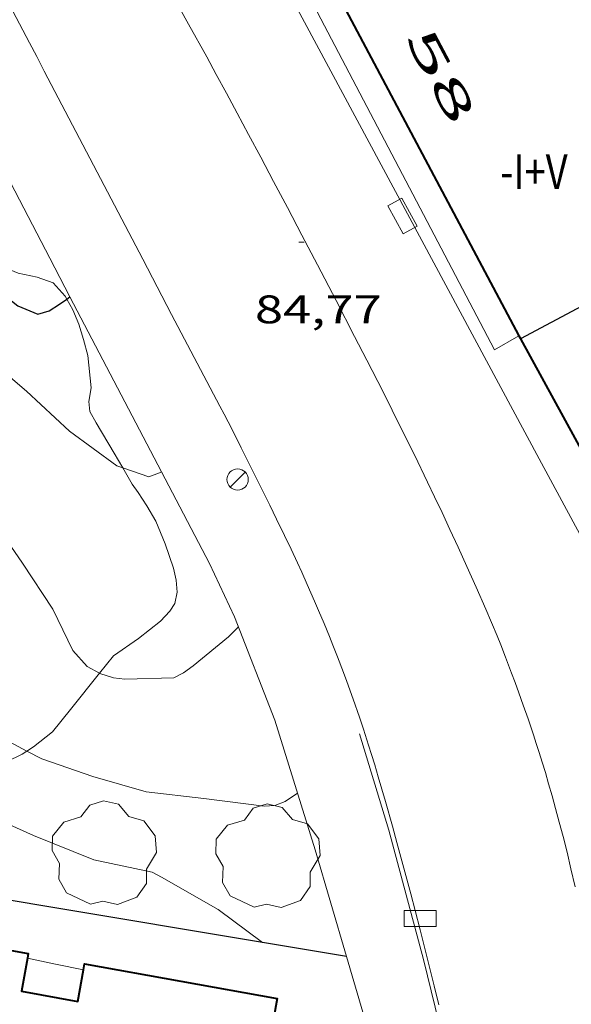
# Model space of a CAD drawing. Units: inches. Extents: x 452997 to 454003, y 4599997 to 4600502.
# Drawn here: x 453871 to 453892, y 4600041 to 4600078 of the extents above; entities that cross this region are included whole.
import ezdxf
from ezdxf.enums import TextEntityAlignment as Align

# ---------------------------------------------------------------- set-up
doc = ezdxf.new("R2010")
doc.units = ezdxf.units.IN
doc.header["$MEASUREMENT"] = 0
doc.linetypes.add('DGN Style 1', pattern=[6.294880010000001, 0.01047401, -6.284406000000001])
for name, color, linetype, lineweight in [('ARBRE', 7, 'Continuous', 0), ('BARANA', 7, 'Continuous', 0), ('BOSC', 7, 'Continuous', 0), ('CORBA DE NIVELL', 7, 'Continuous', 0), ('CORBA MESTRA', 7, 'Continuous', 0), ('COTA ALTIMETRICA', 7, 'Continuous', 0), ('EIX VIA URBANA PAVIMENTADA', 7, 'Continuous', 0), ('EMBORNAL', 7, 'Continuous', 0), ('FACANA EXTERIOR', 7, 'Continuous', 0), ('FANAL', 7, 'Continuous', 0), ('LINIA DE VOLADA', 7, 'Continuous', 0), ('MITGERES', 7, 'Continuous', 0), ('MUR', 7, 'Continuous', 0), ('MUR CONTENCIO', 7, 'Continuous', 0), ('TEXT DE NUMERO DE PLANTES', 7, 'Continuous', 0), ('TEXT DE NUMERO DE POLICIA', 7, 'Continuous', 0), ('VORERA', 7, 'Continuous', 0)]:
    doc.layers.add(name, color=color, linetype=linetype, lineweight=lineweight)
doc.styles.add('Style-Arial', font='ARIAL.TTF')
doc.linetypes.add('barana', pattern='A,3.4,-0.6,[8,dgnlstyle-mataro.shx,S=0.00644,R=0,X=0,Y=0],-0.6,3.4', length=8)
doc.linetypes.add('bosc', pattern='A,-2.235,[9,dgnlstyle-mataro.shx,S=0.035752,R=0,X=0,Y=0],-2.235', length=4.47)

# ---------------------------------------------------------------- blocks, each defined once
blk = doc.blocks.new('COTA')
at = {"color": 0, "linetype": 'ByBlock', "lineweight": -2}
blk.add_line((0, 0), (0.2, 0), dxfattribs=at)
blk = doc.blocks.new('FANAL')
at = {"color": 0, "linetype": 'ByBlock', "lineweight": -2}
blk.add_line((0.283, 0.283), (-0.283, -0.283), dxfattribs=at)
blk.add_circle((0.0002620689868927002, 0.0006722288131713868), 0.40000000060146, dxfattribs=at)
blk = doc.blocks.new('EMBORN')
at = {"color": 0, "linetype": 'ByBlock', "lineweight": -2, "flags": 128}
blk.add_lwpolyline([(0, 0), (1.2, 0), (1.2, 0.6), (0, 0.6)], close=True, dxfattribs=at)
blk = doc.blocks.new('ARBRE')
at = {"color": 0, "linetype": 'ByBlock', "lineweight": -2, "flags": 128}
blk.add_lwpolyline([(-0.507, -1.872), (-1.415, -1.448), (-1.697, -0.9400000000000001), (-1.675, -0.342), (-1.951, 0.138), (-1.943, 0.686), (-1.511, 1.208), (-0.871, 1.406), (-0.543, 1.846), (-0.027, 2.012), (0.541, 1.882), (0.933, 1.428), (1.495, 1.262), (1.921, 0.6940000000000001), (1.969, 0.068), (1.593, -0.562), (1.593, -1.098), (1.229, -1.618), (0.505, -1.886), (-0.049, -1.762), (-0.507, -1.872)], dxfattribs=at)

msp = doc.modelspace()

# ---------------------------------------------------------------- linework, layer by layer
at = {"layer": 'BARANA', "color": 7, "linetype": 'barana', "lineweight": 0}
msp.add_polyline3d([(453889.2902834787, 4600027.216451025, 78.73612207229442), (453888.3963217299, 4600032.440465908, 79.45612318858241), (453887.3043627699, 4600038.072482925, 80.24012440409602), (453886.1403971731, 4600042.844499155, 80.86412537154561), (453884.8444320696, 4600047.708516529, 81.70412667388163), (453883.736457811, 4600051.327530547, 82.09612728163842)], dxfattribs=at)
at = {"layer": 'BOSC', "color": 3, "linetype": 'bosc', "lineweight": 20}
for points in [[(453869.1734901096, 4600072.745295058, 88.47146841805771), (453869.1105941019, 4600072.278674005, 88.40113705691043), (453868.9135897903, 4600071.750674681, 88.28913688326561), (453868.701585516, 4600071.230675483, 88.13713664760482), (453868.7955823081, 4600070.788674084, 87.98513641194401), (453869.0545787489, 4600070.26667131, 87.79313611426724), (453869.6665724288, 4600069.308665181, 87.59313580418721), (453870.2275704988, 4600068.939660352, 87.58513579178404), (453870.8975694663, 4600068.666654846, 87.54513572976802), (453871.6065694424, 4600068.518649235, 87.53713571736483), (453872.2125687886, 4600068.308644312, 87.56113575457444), (453872.6635656562, 4600067.803640108, 87.58513579178404), (453872.7267086256, 4600067.691990873, 87.57989201462694)], [(453872.7267086256, 4600067.691990873, 87.57989201462694), (453872.952562227, 4600067.292637123, 87.56113575457444), (453873.1735584875, 4600066.754634612, 87.49713565534881), (453873.3535543809, 4600066.17663235, 87.4491355809296), (453873.5225500601, 4600065.572630132, 87.43313555612323), (453873.6415410181, 4600064.356627343, 87.36913545689761), (453873.5515369938, 4600063.844627231, 87.32913539488163), (453873.5865341268, 4600063.459626369, 87.32113538247842), (453873.827531253, 4600063.031623878, 87.32113538247842), (453874.5125237259, 4600061.899616924, 87.31313537007522), (453874.8349844323, 4600061.339468556, 87.31313537007522)], [(453874.8349844323, 4600061.339468556, 87.31313537007522), (453875.1895158525, 4600060.723609965, 87.31313537007522), (453875.4095138112, 4600060.409607809, 87.31313537007522), (453875.740510523, 4600059.908604521, 87.27313530805922), (453876.0715067113, 4600059.338601125, 87.14513510960802), (453876.4255007728, 4600058.483597115, 86.96113482433441), (453876.7414943504, 4600057.572593303, 86.73713447704482), (453876.8344910574, 4600057.119591896, 86.62513430340002), (453876.87348762, 4600056.658590886, 86.53713416696483), (453876.7944843336, 4600056.241590838, 86.4491340305296), (453876.5994818081, 4600055.948591864, 86.38513393130403), (453876.2454784216, 4600055.57459397, 86.36113389409442), (453875.4244721865, 4600054.920599185, 86.32913384448163), (453874.4874657563, 4600054.264605277, 86.32113383207842), (453873.9620067353, 4600053.612800611, 86.14016563882501)], [(453873.9620067353, 4600053.612800611, 86.14016563882501), (453872.8614479313, 4600052.247614487, 85.76113296385442)], [(453872.8614479313, 4600052.247614487, 85.76113296385442), (453872.1844404702, 4600051.402618314, 85.76113296385442), (453871.475435084, 4600050.837622818, 85.76113296385442), (453871.2277206245, 4600050.681204814, 85.76113296385442)], [(453871.2277206245, 4600050.681204814, 85.76113296385442), (453871.0494323826, 4600050.568625633, 85.76113296385442), (453870.4524292491, 4600050.277629712, 85.76113296385442)]]:
    msp.add_polyline3d(points, dxfattribs=at)
at = {"layer": 'CORBA DE NIVELL', "color": 30, "linetype": 'Continuous', "lineweight": 0}
for points, elevation in [([(453867.6463487841, 4600066.600000796), (453869.639543911, 4600065.555659568), (453871.2075362203, 4600064.221645602), (453872.8215273715, 4600062.725631036), (453874.6075202084, 4600061.416615454), (453874.8349844323, 4600061.339468556)], 84.00013023360002), ([(453867.3221433042, 4600063.329890074), (453867.7455218009, 4600063.02867002), (453868.0955190884, 4600062.5996667), (453868.3405161753, 4600062.165664168), (453868.5285131662, 4600061.730662066), (453869.7844989595, 4600059.601649236), (453871.0554869387, 4600057.757636732), (453872.1964755054, 4600056.017625378), (453872.9504648985, 4600054.465617252), (453873.4944612196, 4600053.8696122), (453873.9620067353, 4600053.612800611)], 83.00012868320002), ([(453866.3971468882, 4600062.369752247), (453866.7325109963, 4600061.81167582), (453866.8395080969, 4600061.407674381), (453866.8755050114, 4600060.993673466), (453866.8605013462, 4600060.513672835), (453866.4634821715, 4600058.067672056), (453866.1284652782, 4600055.909671253), (453866.2274474265, 4600053.536666821), (453866.4794445622, 4600053.107664244), (453866.8144427142, 4600052.795661219), (453867.2574414586, 4600052.539657461), (453867.6814408109, 4600052.367653977), (453869.7454371973, 4600051.469636924), (453871.2277206245, 4600050.681204814)], 82.00012713280002), ([(453874.8349844323, 4600061.339468556), (453875.8105189778, 4600061.008605694), (453876.2095206814, 4600061.151602889), (453876.2844683083, 4600061.19257352)], 84.00013023360002), ([(453865.3174238601, 4600050.616669198), (453867.1894191293, 4600049.610653436), (453869.2724138607, 4600048.490635894), (453871.4724098432, 4600047.511617684), (453873.7454064019, 4600046.593599014), (453875.9384062584, 4600046.126581651), (453876.2884053292, 4600045.932578696), (453878.4133994579, 4600044.724560698), (453880.0847094594, 4600043.479055172)], 81.00012558240002)]:
    msp.add_lwpolyline(points, dxfattribs=dict(at, elevation=elevation))
at = {"layer": 'CORBA DE NIVELL', "color": 30, "linetype": 'Continuous', "lineweight": 0, "flags": 128}
for points, elevation in [([(453876.2844683083, 4600061.19257352), (453876.2845211088, 4600061.192602384)], 84.00013023360002), ([(453873.9620067353, 4600053.612800611), (453873.9714599713, 4600053.607608174), (453874.4764595099, 4600053.443604087), (453874.908459732, 4600053.384600719), (453876.7564630068, 4600053.438586781), (453877.1114649989, 4600053.628584381), (453877.4784675178, 4600053.885581995), (453878.8024778637, 4600054.978573644), (453879.1784813374, 4600055.359571381)], 83.00012868320002), ([(453871.2277206245, 4600050.681204814), (453871.783432132, 4600050.38561978), (453873.7004301039, 4600049.726604214), (453875.7064288283, 4600049.148588097), (453877.8854302945, 4600048.896571172), (453880.1554316439, 4600048.610553505), (453880.5564324704, 4600048.637550504), (453880.9444341721, 4600048.782547785), (453881.4014373087, 4600049.102544814)], 82.00012713280002), ([(453880.0847094594, 4600043.479055172), (453880.085392596, 4600043.47854608)], 81.00012558240002)]:
    msp.add_lwpolyline(points, dxfattribs=dict(at, elevation=elevation))
at = {"layer": 'CORBA MESTRA', "color": 30, "linetype": 'Continuous', "lineweight": 30, "elevation": 85.00013178400002}
for points in [[(453848.6564407317, 4600072.880688804), (453849.8085702618, 4600073.080821703), (453852.1675783048, 4600073.6588047), (453854.465586071, 4600074.212788122), (453856.7525928718, 4600074.641771436), (453859.1405972645, 4600074.732753458), (453861.4145975274, 4600074.302735535), (453861.8095966071, 4600074.100732226), (453863.0455941226, 4600073.520721948), (453863.3875925435, 4600073.242718923), (453865.2885853614, 4600071.907702428), (453866.9055808271, 4600070.979688721), (453868.6755722203, 4600069.483672972), (453870.2265630084, 4600067.952658829), (453870.8885601424, 4600067.439653011), (453871.6365589044, 4600067.123646846), (453872.0665605195, 4600067.248643777), (453872.4495630026, 4600067.497641257), (453872.7267086256, 4600067.691990873)], [(453872.7267086256, 4600067.691990873), (453872.8445599847, 4600067.77463467)]]:
    msp.add_lwpolyline(points, dxfattribs=at)
at = {"layer": 'CORBA MESTRA', "color": 30, "linetype": 'Continuous', "lineweight": 30, "elevation": 85.00013178400002, "flags": 128}
msp.add_lwpolyline([(453872.8445599847, 4600067.77463467), (453872.8445657167, 4600067.774638689)], dxfattribs=at)
at = {"layer": 'EIX VIA URBANA PAVIMENTADA', "color": 1, "linetype": 'Continuous', "lineweight": 20}
msp.add_polyline3d([(453891.843426744, 4600045.576460119, 80.71212513588482), (453891.6904316056, 4600046.248462321, 80.80012527232002), (453891.540436138, 4600046.876464432, 80.88412540255361), (453891.394440358, 4600047.462466449, 80.9641255265856), (453891.2514443019, 4600048.011468385, 81.03912564286561), (453891.1134479727, 4600048.523470227, 81.11012575294401), (453890.979451407, 4600049.003471987, 81.17812585837122), (453890.8504546062, 4600049.451473661, 81.24112595604642), (453890.7264575931, 4600049.87047525, 81.30112604907042), (453890.6064603814, 4600050.262476769, 81.35812613744322), (453890.4924629817, 4600050.628478201, 81.41212622116484), (453890.3834654152, 4600050.97147956, 81.46212629868482), (453890.2784676881, 4600051.292480854, 81.50912637155362), (453890.0774719289, 4600051.89248331, 81.59912651108962), (453889.8964756166, 4600052.415485495, 81.67912663512162), (453889.7334788238, 4600052.871487438, 81.74812674209922), (453889.5874816173, 4600053.269489163, 81.81012683822402), (453889.4574840487, 4600053.616490687, 81.86412692194561), (453889.2244882855, 4600054.222493395, 81.96012707078404), (453889.0454914451, 4600054.675495455, 82.03212718241282), (453888.9074938032, 4600055.014497028, 82.08712726768482), (453888.697497317, 4600055.520499405, 82.16912739481761), (453888.4825008154, 4600056.02550182, 82.25212752350082), (453888.1195065426, 4600056.854505859, 82.39112773900642), (453887.7745118806, 4600057.628509677, 82.52312794365922), (453887.4465168579, 4600058.351513287, 82.64812813745922), (453887.1355214973, 4600059.026516693, 82.76712832195682), (453886.8415258216, 4600059.6565199, 82.87812849405121), (453886.5625298657, 4600060.246522931, 82.98412865839362), (453886.2985336371, 4600060.79752579, 83.08312881188321), (453885.7995406862, 4600061.828531174, 83.27012910180802), (453885.3575468222, 4600062.727535922, 83.43412935607361), (453884.9665521646, 4600063.511540105, 83.57812957933122), (453884.6225568363, 4600064.197543778, 83.70312977313121), (453884.0135649744, 4600065.394550254, 83.92113011111843), (453883.5535710597, 4600066.290555134, 84.08313036228321), (453882.8575801859, 4600067.6355625, 84.32213073282881), (453882.1565892967, 4600068.979569903, 84.5561310956224), (453881.5715968575, 4600070.095576071, 84.74613139019843), (453881.0226039353, 4600071.140581857, 84.92113166151843), (453880.5066105635, 4600072.119587291, 85.08413191423362), (453880.0216167617, 4600073.03559239, 85.23513214834401), (453879.5646225557, 4600073.892597186, 85.37613236695042), (453879.1346279819, 4600074.695601693, 85.50713257005282), (453878.7296330523, 4600075.446605931, 85.63013276075202), (453878.3476378016, 4600076.150609921, 85.74413293749761), (453877.9886422376, 4600076.808613665, 85.85113310339041), (453877.3096505404, 4600078.041620729, 86.05113341347041), (453876.7106577683, 4600079.11662694, 86.22613368479041)], dxfattribs=at)
at = {"layer": 'FACANA EXTERIOR', "color": 1, "linetype": 'Continuous', "lineweight": 40, "elevation": 102.7631593237165}
msp.add_lwpolyline([(453879.8047073721, 4600085.02161262), (453889.7314440681, 4600066.311429597)], dxfattribs=at)
at = {"layer": 'FACANA EXTERIOR', "color": 1, "linetype": 'Continuous', "lineweight": 40, "elevation": 99.24767985413476, "flags": 128}
msp.add_lwpolyline([(453889.7314440681, 4600066.311429597), (453889.7865800951, 4600066.207507715), (453889.7955799876, 4600066.191507621)], dxfattribs=at)
at = {"layer": 'FACANA EXTERIOR', "color": 1, "linetype": 'Continuous', "lineweight": 40, "extrusion": (0.7016311948097993, -5.289669813971382e-06, 0.7125402911006458), "elevation": 318509.6051107793, "flags": 128}
msp.add_lwpolyline([(4600069.61329879, -323320.4399431024), (4600067.346295214, -323322.1816015457), (4600065.078291637, -323323.9232599891)], dxfattribs=at)
at = {"layer": 'FACANA EXTERIOR', "color": 1, "linetype": 'Continuous', "lineweight": 40}
for points in [[(453863.0752254527, 4600024.925646381, 88.16913669721762), (453863.9092571869, 4600028.937646273, 90.59314045538721), (453861.2542567506, 4600029.422667169, 89.83313927708322), (453863.9513744795, 4600044.387669907, 89.88113935150241), (453871.2773758219, 4600043.067612275, 89.90513938871202), (453871.2453744218, 4600042.889612242, 89.95113946003043)], [(453871.2453744218, 4600042.889612242, 89.95113946003043), (453871.0203646036, 4600041.641612014, 90.27313995925923), (453873.1363649934, 4600041.260595367, 90.25713993445282), (453873.3503743316, 4600042.447595584, 89.96213947708482)], [(453873.3503743316, 4600042.447595584, 89.96213947708482), (453873.3913761327, 4600042.676595628, 89.90513938871202), (453880.6343774679, 4600041.372538649, 89.84113928948643), (453877.1552433723, 4600022.05153089, 89.91203855350265)]]:
    msp.add_polyline3d(points, dxfattribs=at)
at = {"layer": 'LINIA DE VOLADA', "color": 7, "linetype": 'Continuous', "lineweight": 0, "elevation": 98.45915153277247}
for points in [[(453889.7314440681, 4600066.311429597), (453888.8125753589, 4600065.782514455), (453879.3445629277, 4600083.84810274)], [(453889.7315807976, 4600066.3115083), (453889.7314440681, 4600066.311429597)]]:
    msp.add_lwpolyline(points, dxfattribs=at)
at = {"layer": 'MITGERES', "color": 1, "linetype": 'Continuous', "lineweight": 30, "extrusion": (5.970030298097681e-06, 0.61186308188303, 0.7909636963811671), "elevation": 2814691.851048912, "flags": 128}
msp.add_lwpolyline([(-453849.5280962723, -3638431.30161004), (-453847.2200953863, -3638429.732629141), (-453844.9120945006, -3638428.163648242)], dxfattribs=at)
at = {"layer": 'MUR', "color": 1, "linetype": 'Continuous', "lineweight": 20, "elevation": 89.81713925227683, "flags": 128}
msp.add_lwpolyline([(453871.2453744218, 4600042.889612242), (453872.2973743759, 4600042.668603917), (453873.3503743316, 4600042.447595584)], dxfattribs=at)
at = {"layer": 'MUR', "color": 1, "linetype": 'Continuous', "lineweight": 20, "extrusion": (0.7410375064316994, 0.09986577133397036, 0.6639956639748188), "elevation": 795785.5552631898, "flags": 128}
msp.add_lwpolyline([(4498212.006224163, -706554.4820323362), (4498209.852804642, -706554.9795346182), (4498207.239614105, -706555.2363099894)], dxfattribs=at)
at = {"layer": 'MUR', "color": 1, "linetype": 'Continuous', "lineweight": 20}
for points in [[(453864.8475702387, 4600083.307695887, 88.27419463853911), (453867.3246375714, 4600078.372697004, 87.39313549410721), (453872.082575598, 4600069.232646732, 85.80913303827361), (453872.8445599847, 4600067.77463467, 85.55839148822349)], [(453872.8445599847, 4600067.77463467, 85.55839148822349), (453876.2844683083, 4600061.19257352, 84.42644185762195)], [(453876.2844683083, 4600061.19257352, 84.42644185762195), (453878.0874977271, 4600057.742583354, 83.83312997468322), (453879.0314839853, 4600055.738573086, 83.5531295405712), (453880.5454568018, 4600051.846555564, 82.88912851110562), (453882.0684221282, 4600046.96553644, 82.35312768009122), (453883.24939348, 4600042.948521252, 81.63712657000481)]]:
    msp.add_polyline3d(points, dxfattribs=at)
at = {"layer": 'MUR CONTENCIO', "color": 1, "linetype": 'Continuous', "lineweight": 30, "elevation": 80.86438868505891, "flags": 128}
msp.add_lwpolyline([(453880.0847094594, 4600043.479055172), (453872.0523903623, 4600044.825609118), (453860.8553872447, 4600046.702696986)], dxfattribs=at)
at = {"layer": 'MUR CONTENCIO', "color": 1, "linetype": 'Continuous', "lineweight": 30, "elevation": 81.05912567387361}
msp.add_lwpolyline([(453883.2493934802, 4600042.94852125), (453880.0847094594, 4600043.479055172)], dxfattribs=at)
at = {"layer": 'VORERA', "color": 1, "linetype": 'Continuous', "lineweight": 0, "extrusion": (0.0755844371013498, -0.1401046810058575, 0.9872475227764914), "elevation": -610101.3169804085, "flags": 128}
msp.add_lwpolyline([(2583567.898221672, 3784105.92315024), (2583567.898221672, 3784116.457566509)], dxfattribs=at)
at = {"layer": 'VORERA', "color": 1, "linetype": 'Continuous', "lineweight": 0}
for points in [[(453890.4895468497, 4600061.682495363, 82.8571284614928), (453881.1216646981, 4600079.12859349, 85.80613303362242), (453873.9757584333, 4600092.942669128, 88.22513678404003), (453871.1347957147, 4600098.436699202, 89.01713801195683), (453871.2458001283, 4600098.995699226, 89.01713801195683)], [(453872.8026167309, 4600074.506649447, 85.80613303362242), (453871.8776287267, 4600076.276659208, 86.08913347238561), (453871.5926324276, 4600076.822662217, 86.17913361192161), (453871.3246359046, 4600077.335665046, 86.26613374680642), (453870.825642415, 4600078.29567032, 86.43513400882402), (453870.388648111, 4600079.135674939, 86.58813424603524), (453869.624658065, 4600080.603683011, 86.86313467239522), (453869.0496655275, 4600081.70468908, 87.0711349948784), (453868.617671125, 4600082.530693638, 87.22513523364003), (453868.2926753102, 4600083.148697063, 87.33913541038561), (453867.8036815933, 4600084.076702212, 87.50513566775203), (453867.5576847325, 4600084.540704799, 87.5861357933344), (453867.3106878627, 4600085.003707389, 87.66513591581604), (453866.4216991328, 4600086.670716721, 87.94513634992803), (453865.531710409, 4600088.338726059, 88.22513678404003)], [(453886.7243851114, 4600041.135492074, 80.50312481185121), (453886.5493901969, 4600041.841494497, 80.60412496844161), (453886.2833978045, 4600042.898498154, 80.75812520720322), (453886.0124054044, 4600043.955501849, 80.91312544751523), (453885.8254105926, 4600044.677504387, 81.02112561495841), (453885.6604151321, 4600045.309506618, 81.11712576379682), (453885.3664230455, 4600046.412510559, 81.28712602736483), (453885.1414289639, 4600047.238513547, 81.41512622581604), (453884.9704333955, 4600047.857515804, 81.51112637465442), (453884.709440032, 4600048.785519223, 81.65312659481121), (453884.4424466442, 4600049.711522684, 81.79312681186724), (453884.307449872, 4600050.164524412, 81.86012691574402), (453884.1864526815, 4600050.559525941, 81.91912700721761), (453884.0774551378, 4600050.905527305, 81.97012708628802), (453883.8814594016, 4600051.507529724, 82.05812722272323), (453883.7304625895, 4600051.958531571, 82.12412732504963), (453883.4964673407, 4600052.63253439, 82.22312747853921), (453883.2554720659, 4600053.304537261, 82.32112763047841), (453883.1314744307, 4600053.641538725, 82.37012770644802), (453882.9094785404, 4600054.228541318, 82.45412783668164), (453882.7384816062, 4600054.667543298, 82.51612793280641), (453882.6064838903, 4600054.995544807, 82.56312800567521), (453882.4054872889, 4600055.48454709, 82.63312811420322), (453882.1984906707, 4600055.972549418, 82.70512822583201), (453882.0434931315, 4600056.328551146, 82.75912830955362), (453881.7704974277, 4600056.950554182, 82.8571284614928), (453881.5615006319, 4600057.415556489, 82.93312857932324), (453881.4035030199, 4600057.762558225, 82.99112866924641), (453881.162506569, 4600058.279560855, 83.08012880723201), (453880.9155100937, 4600058.794563528, 83.16912894521761), (453880.6185142616, 4600059.404566727, 83.27912911576162), (453880.3575179086, 4600059.938569536, 83.38012927235202), (453879.8995242777, 4600060.871574457, 83.56212955452482), (453879.5525290359, 4600061.569578172, 83.69912976692962), (453879.290532598, 4600062.092580971, 83.80012992352), (453879.0915352638, 4600062.484583088, 83.87513003980001), (453878.7915392525, 4600063.071586275, 83.98113020414242), (453878.6395412401, 4600063.364587883, 84.03213028321282), (453878.486543226, 4600063.657589498, 84.08113035918241), (453877.7605525939, 4600065.040597151, 84.30613070802241), (453876.6685666451, 4600067.115608653, 84.63813122275522), (453875.5795807009, 4600069.190620133, 84.96913173593764), (453873.7286047214, 4600072.734639672, 85.52713260106081), (453872.8026167309, 4600074.506649447, 85.80613303362242)]]:
    msp.add_polyline3d(points, dxfattribs=at)

# ---------------------------------------------------------------- block references
at = {"layer": 'ARBRE', "color": 3, "linetype": 'Continuous', "lineweight": 0, "xscale": 1.000001550400009, "yscale": 1.000001550399986, "zscale": 1.0000015504, "rotation": 359.9995652666707}
for p in [(453874.1294085451, 4600046.797596416, 81.22512593124002), (453880.284417215, 4600046.682549537, 81.83312687388322)]:
    msp.add_blockref('ARBRE', p, dxfattribs=at)
at = {"layer": 'COTA ALTIMETRICA', "color": 7, "linetype": 'Continuous', "lineweight": 0, "xscale": 1.000001550400009, "yscale": 1.000001550399986, "zscale": 1.0000015504, "rotation": 359.9995652666707}
msp.add_blockref('COTA', (453881.4495946576, 4600069.830576587, 84.77313143205923), dxfattribs=at)
at = {"layer": 'EMBORNAL', "color": 7, "linetype": 'Continuous', "lineweight": 0, "yscale": 1.000001550399986, "zscale": 1.0000015504}
for p, xscale, rotation in [((453885.9056062096, 4600070.442543725, 84.36613080104641), 1.000001550400006, 118.8405047754527), ((453885.4194054335, 4600044.080506542, 81.16512583821603), 1.000001550400009, 359.9995652666707)]:
    msp.add_blockref('EMBORN', p, dxfattribs=dict(at, xscale=xscale, rotation=rotation))
at = {"layer": 'FANAL', "color": 7, "linetype": 'Continuous', "lineweight": 0, "xscale": 1.000001550400009, "yscale": 1.000001550399986, "zscale": 1.0000015504, "rotation": 359.9995652666707}
msp.add_blockref('FANAL', (453879.1495233502, 4600060.902580196, 83.86113001809441), dxfattribs=at)

# ---------------------------------------------------------------- texts
at = {"layer": 'COTA ALTIMETRICA', "color": 7, "linetype": 'Continuous', "lineweight": 0, "style": 'Style-Arial', "width": 1.333331428571429}
msp.add_text('84,77', height=1.05000162792, rotation=359.99956526667, dxfattribs=at).set_placement((453879.800576926, 4600067.830585998, 84.77313143205923), align=Align.TOP_LEFT)
at = {"layer": 'TEXT DE NUMERO DE PLANTES', "color": 7, "linetype": 'Continuous', "lineweight": 0, "style": 'Style-Arial', "width": 0.8076910650906692}
msp.add_text('-I+V', height=1.300004015523101, rotation=359.99956526667, dxfattribs=at).set_placement((453890.2953016199, 4600072.486514588), align=Align.MIDDLE_CENTER)
at = {"layer": 'TEXT DE NUMERO DE POLICIA', "color": 7, "linetype": 'DGN Style 1', "lineweight": 20, "style": 'Style-Arial', "width": 2.249995982150031}
msp.add_text('58', height=1.120003736451101, rotation=297.9483033863098, dxfattribs=at).set_placement((453886.7993988111, 4600076.105117303), align=Align.MIDDLE_CENTER)

doc.saveas('drawing.dxf')
